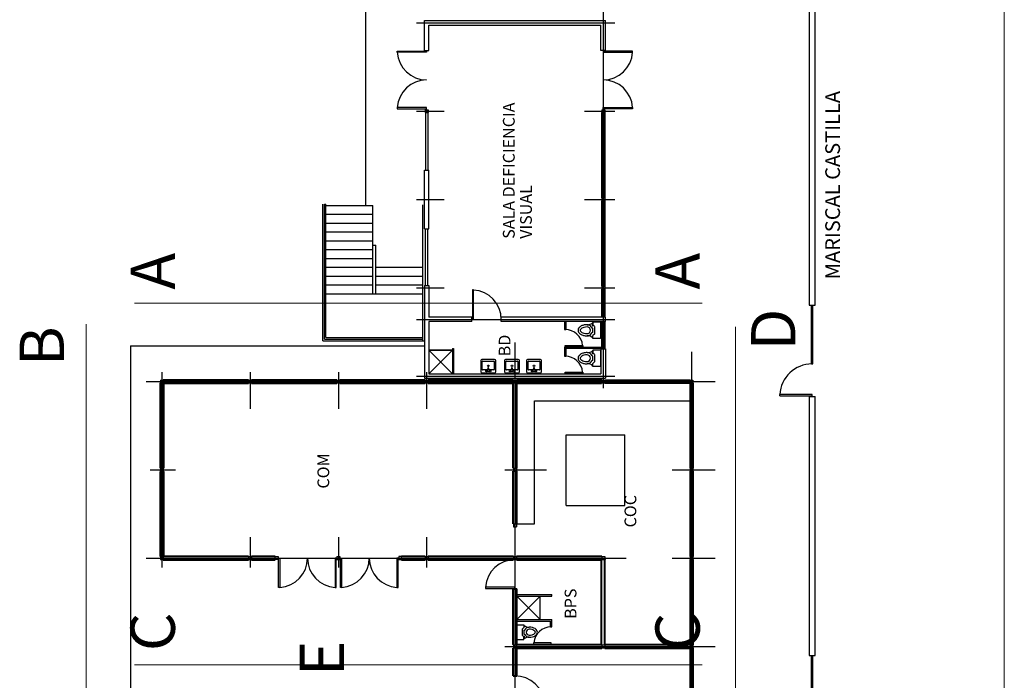
# Model space of a CAD drawing. Units: millimetres. Extents: x 66 to 1059, y 110 to 254.
# Drawn here: x 124 to 133, y 188 to 194 of the extents above; entities that cross this region are included whole.
import ezdxf

# ---------------------------------------------------------------- set-up
doc = ezdxf.new("R2010")
doc.units = ezdxf.units.MM
doc.linetypes.add('CENTRO2', pattern=[28.575, 19.05, -3.175, 3.175, -3.175])
doc.linetypes.add('LÍNEAS_OCULTAS2', pattern=[4.7625, 3.175, -1.5875])
doc.layers.get('0').update_dxf_attribs({"lineweight": 18})
for name, color, linetype, lineweight in [('0.05', 8, 'Continuous', 5), ('04', 3, 'Continuous', 40), ('TEXTO', 7, 'Continuous', 20)]:
    doc.layers.add(name, color=color, linetype=linetype, lineweight=lineweight)
for name, color, linetype in [('00 cotas', 2, 'Continuous'), ('01', 4, 'Continuous'), ('02', 7, 'Continuous'), ('03', 5, 'Continuous'), ('05', 1, 'Continuous'), ('ARTEFACTOS', 7, 'Continuous'), ('EJE', 8, 'CENTRO2'), ('PUERTAS', 4, 'Continuous'), ('SEG', 4, 'LÍNEAS_OCULTAS2')]:
    doc.layers.add(name, color=color, linetype=linetype)
doc.styles.add('ARIAL', font='arial.ttf')
doc.styles.add('VERO', font='arial.ttf')

# ---------------------------------------------------------------- blocks, each defined once
blk = doc.blocks.new('SAPLS025')
at = {"color": 0, "linetype": 'ByBlock'}
for p, q in [((0, 0.279), (0.254, 0.279)), ((0, -0.279), (0, 0.279)), ((0.203, 0.127), (0.254, 0.178)), ((0.203, -0.127), (0.203, 0.127)), ((0.254, 0.279), (0.254, 0.178)), ((0.254, 0.076), (0.283, 0.076)), ((0.254, 0.076), (0.254, -0.076)), ((0, -0.279), (0.254, -0.279)), ((0.203, -0.127), (0.254, -0.178)), ((0.254, -0.076), (0.283, -0.076)), ((0.254, -0.165), (0.254, -0.178)), ((0.254, -0.279), (0.254, -0.178)), ((0.254, -0.229), (0.279, -0.229)), ((0.279, -0.229), (0.279, -0.165))]:
    blk.add_line(p, q, dxfattribs=at)
for points in [[(0.457, -0.191, 0.063415), (0.579, -0.175, 0.076468), (0.673, -0.135, 0.107136), (0.742, -0.068, 0.147373), (0.762, 0, 0.147373), (0.742, 0.068, 0.107136), (0.673, 0.135, 0.076468), (0.579, 0.175, 0.063415), (0.457, 0.191, 0.063415)], [(0.457, -0.114, 0.063415), (0.56, -0.101, 0.076468), (0.632, -0.07, 0.107136), (0.678, -0.026, 0.147373), (0.686, 0, 0.147373), (0.678, 0.026, 0.107136), (0.632, 0.07, 0.076468), (0.56, 0.101, 0.063415), (0.457, 0.114, 0.063415)]]:
    blk.add_lwpolyline(points, format="xyb", dxfattribs=at)
for centre, radius, start, end in [((0.426, 0.417), 0.228, 221.089, 277.7989), ((0.457, 0), 0.191, 90, 156.4218), ((0.457, 0), 0.114, 90, 270), ((0.267, -0.165), 0.0127, 0, 180), ((0.426, -0.417), 0.228, 82.2011, 138.911), ((0.457, 0), 0.191, 203.5782, 270)]:
    blk.add_arc(centre, radius, start, end, dxfattribs=at)
blk = doc.blocks.new('SAPLS005')
at = {"color": 0, "linetype": 'ByBlock'}
for p, q in [((0, 0.2159), (0, -0.2159)), ((0.4191, 0.254), (0.0381, 0.254)), ((0.0508, -0.0381), (0.0508, 0.0381)), ((0.1778, 0.0127), (0.0762, 0.0381)), ((0.1016, 0.03175), (0.1016, 0.18415)), ((0.12065, 0.2032), (0.38735, 0.2032)), ((0.1778, -0.0127), (0.1778, 0.0127)), ((0.4064, 0.18415), (0.4064, -0.18415)), ((0.4572, -0.2159), (0.4572, 0.2159)), ((0.0381, -0.254), (0.4191, -0.254)), ((0.0762, -0.0381), (0.1778, -0.0127)), ((0.1016, -0.18415), (0.1016, -0.03175)), ((0.38735, -0.2032), (0.12065, -0.2032))]:
    blk.add_line(p, q, dxfattribs=at)
for centre in [(0.0635, 0.0635), (0.2413, 0), (0.0635, -0.0635)]:
    blk.add_circle(centre, 0.0254, dxfattribs=at)
for centre, radius, start, end in [((0.0381, 0.2159), 0.0381, 90, 180), ((0.12065, 0.18415), 0.01905, 90, 180), ((0.38735, 0.18415), 0.01905, 0, 90), ((0.4191, 0.2159), 0.0381, 0, 90), ((0.0381, -0.2159), 0.0381, 180, 270), ((0.12065, -0.18415), 0.01905, 180, 270), ((0.38735, -0.18415), 0.01905, 270, 0), ((0.4191, -0.2159), 0.0381, 270, 0)]:
    blk.add_arc(centre, radius, start, end, dxfattribs=at)

msp = doc.modelspace()

# ---------------------------------------------------------------- linework, layer by layer
at = {"layer": '0.05'}
msp.add_line((132.728, 229.705), (132.728, 180.6639), dxfattribs=at)
at = {"layer": '0.05', "color": 7}
for p, q in [((130.1613, 191.3745), (125.338, 191.3745)), ((124.9273, 185.8309), (124.9273, 191.1972)), ((130.4431, 182.9925), (130.4431, 191.1752)), ((130.1613, 188.3033), (125.338, 188.3033))]:
    msp.add_line(p, q, dxfattribs=at)
at = {"layer": '01', "color": 8}
for p, q in [((127.3014, 198.1747), (127.3014, 192.2047)), ((129.3076, 192.9935), (129.3051, 192.9935)), ((129.3051, 192.9935), (129.3051, 192.2685)), ((129.3326, 192.9935), (129.3351, 192.9935)), ((129.3351, 192.9935), (129.3351, 192.2685)), ((129.3076, 192.2685), (129.3051, 192.2685)), ((129.3076, 192.2435), (129.3051, 192.2435)), ((129.3051, 192.2435), (129.3051, 191.5185)), ((129.3326, 192.2685), (129.3351, 192.2685)), ((129.3326, 192.2435), (129.3351, 192.2435)), ((129.3351, 192.2435), (129.3351, 191.5185)), ((129.3076, 191.5185), (129.3051, 191.5185)), ((129.3051, 191.4935), (129.3051, 191.256)), ((129.3076, 191.4935), (129.3051, 191.4935)), ((129.3326, 191.5185), (129.3351, 191.5185)), ((129.3326, 191.4935), (129.3351, 191.4935)), ((129.3351, 191.4935), (129.3351, 191.256)), ((129.3051, 191.2185), (129.3051, 190.9872)), ((129.3351, 191.2185), (129.3351, 190.9872)), ((127.8389, 190.9797), (128.0389, 190.9797)), ((127.8389, 190.9747), (128.0389, 190.9747)), ((128.0389, 190.7747), (127.8389, 190.9747)), ((127.8389, 190.7747), (128.0389, 190.9747)), ((129.3326, 190.7222), (129.3351, 190.7247)), ((129.3326, 190.6972), (129.3351, 190.6947)), ((129.3351, 190.7247), (130.0551, 190.7247)), ((129.3351, 190.6947), (130.0551, 190.6947)), ((130.0576, 190.7222), (130.0551, 190.7247)), ((130.0576, 190.6972), (130.0551, 190.6947)), ((130.0551, 190.6947), (130.0551, 189.9722)), ((130.0826, 190.6972), (130.0851, 190.6947)), ((130.0851, 190.6947), (130.0851, 189.9722)), ((128.7351, 189.4997), (128.7351, 190.5447)), ((128.7351, 190.5447), (130.0551, 190.5447)), ((130.0576, 189.9722), (130.0551, 189.9722)), ((130.0551, 189.9472), (130.0551, 189.2222)), ((130.0576, 189.9472), (130.0551, 189.9472)), ((130.0826, 189.9722), (130.0851, 189.9722)), ((130.0826, 189.9472), (130.0851, 189.9472)), ((130.0851, 189.9472), (130.0851, 189.2222)), ((128.5851, 189.4997), (128.7351, 189.4997)), ((130.0576, 189.2222), (130.0551, 189.2222)), ((130.0551, 189.1972), (130.0551, 188.4722)), ((130.0576, 189.1972), (130.0551, 189.1972)), ((130.0826, 189.2222), (130.0851, 189.2222)), ((130.0826, 189.1972), (130.0851, 189.1972)), ((130.0851, 189.1972), (130.0851, 188.4722)), ((128.7851, 188.6872), (128.5851, 188.8872)), ((128.7851, 188.8872), (128.5851, 188.6872)), ((128.7851, 188.6872), (128.7851, 188.8872)), ((130.0576, 188.4722), (130.0551, 188.4722)), ((130.0551, 188.4472), (130.0551, 187.7247)), ((130.0576, 188.4472), (130.0551, 188.4472)), ((130.0826, 188.4722), (130.0851, 188.4722)), ((130.0826, 188.4472), (130.0851, 188.4472)), ((130.0851, 188.4472), (130.0851, 187.7222))]:
    msp.add_line(p, q, dxfattribs=at)
at = {"layer": '02', "color": 8}
for p, q in [((129.3176, 192.9935), (129.3176, 192.2685)), ((129.3226, 192.9935), (129.3226, 192.2685)), ((129.3176, 192.2435), (129.3176, 191.5185)), ((129.3226, 192.2435), (129.3226, 191.5185)), ((126.9389, 191.0547), (126.9389, 192.2172)), ((126.9514, 192.2172), (126.9639, 192.2172)), ((126.9639, 192.2047), (127.3639, 192.2047)), ((127.3639, 191.4547), (127.3639, 192.2047)), ((127.7889, 191.0547), (127.7889, 192.2097)), ((126.9639, 192.1297), (127.3639, 192.1297)), ((126.9639, 192.0547), (127.3639, 192.0547)), ((126.9639, 191.9797), (127.3639, 191.9797)), ((126.9639, 191.9047), (127.3639, 191.9047)), ((126.9639, 191.8297), (127.3639, 191.8297)), ((127.3639, 191.8672), (127.3889, 191.8672)), ((127.3889, 191.4547), (127.3889, 191.8672)), ((126.9639, 191.7547), (127.3639, 191.7547)), ((126.9639, 191.6797), (127.3639, 191.6797)), ((127.3889, 191.6797), (127.7889, 191.6797)), ((126.9639, 191.6047), (127.3639, 191.6047)), ((127.3889, 191.6047), (127.7889, 191.6047)), ((126.9639, 191.5297), (127.3639, 191.5297)), ((127.3889, 191.5297), (127.7889, 191.5297)), ((129.3176, 191.4935), (129.3176, 191.256)), ((129.3226, 191.4935), (129.3226, 191.256)), ((126.9639, 191.4547), (127.7889, 191.4547)), ((128.9914, 191.2185), (128.9914, 191.1516)), ((128.9914, 191.1516), (129.0014, 191.1516)), ((129.0014, 191.2185), (129.0014, 191.1516)), ((129.3176, 191.2185), (129.3176, 190.9872)), ((129.3226, 191.2185), (129.3226, 190.9872)), ((126.9389, 191.0547), (127.8014, 191.0547)), ((128.9914, 191.0016), (129.3051, 191.0016)), ((128.9914, 191.0016), (128.9914, 190.9247)), ((129.0014, 190.9916), (129.3051, 190.9916)), ((129.0014, 190.9916), (129.0014, 190.9247)), ((128.9914, 190.9247), (129.0014, 190.9247)), ((129.3326, 190.7122), (130.0576, 190.7122)), ((129.3326, 190.7072), (130.0576, 190.7072)), ((130.0676, 190.6972), (130.0676, 189.9722)), ((130.0726, 190.6972), (130.0726, 189.9722)), ((130.0676, 189.9472), (130.0676, 189.2222)), ((130.0726, 189.9472), (130.0726, 189.2222)), ((130.0676, 189.1972), (130.0676, 188.4722)), ((130.0726, 189.1972), (130.0726, 188.4722)), ((128.5851, 188.8997), (128.8851, 188.8997)), ((128.8851, 188.8872), (128.8851, 188.8997)), ((128.5851, 188.8872), (128.8851, 188.8872)), ((128.5851, 188.6872), (128.8851, 188.6872)), ((128.5851, 188.6747), (128.8726, 188.6747)), ((128.8726, 188.6247), (128.8726, 188.6747)), ((128.8851, 188.6247), (128.8851, 188.6872)), ((128.8726, 188.6247), (128.8851, 188.6247)), ((130.0676, 188.4472), (130.0676, 187.7222)), ((130.0726, 188.4472), (130.0726, 187.7222))]:
    msp.add_line(p, q, dxfattribs=at)
at = {"layer": '03', "color": 8}
for p, q in [((127.8114, 192.9935), (127.8114, 192.506)), ((127.8289, 192.9935), (127.8289, 192.506)), ((126.9514, 191.0696), (126.9514, 192.2172)), ((126.9639, 191.0821), (126.9639, 192.2172)), ((127.8114, 191.5247), (127.8114, 192.006)), ((127.8289, 191.5247), (127.8289, 192.006)), ((131.0889, 190.8585), (131.0889, 191.3585)), ((131.1014, 190.8585), (131.1014, 191.3585)), ((126.9514, 191.0696), (127.7889, 191.0696)), ((126.9639, 191.0821), (127.7889, 191.0821)), ((128.0389, 190.9897), (128.0389, 190.7747)), ((128.0389, 190.9897), (128.0489, 190.9897)), ((128.0489, 190.9897), (128.0489, 190.7747)), ((131.0889, 190.8585), (131.1014, 190.8585)), ((131.0889, 182.4597), (131.0889, 188.3835)), ((131.1014, 182.4597), (131.1014, 188.3835))]:
    msp.add_line(p, q, dxfattribs=at)
at = {"layer": '04', "color": 8}
for p, q in [((125.5576, 190.6972), (125.5551, 190.6972)), ((125.5551, 190.6972), (125.5551, 189.9747)), ((125.5826, 190.7247), (126.3076, 190.7247)), ((125.5826, 190.7222), (125.5826, 190.7247)), ((125.5826, 190.6972), (125.5851, 190.6947)), ((125.5851, 190.6947), (126.3076, 190.6947)), ((125.5851, 190.6947), (125.5851, 189.9747)), ((126.3076, 190.7222), (126.3076, 190.7247)), ((126.3076, 190.6972), (126.3076, 190.6947)), ((126.3326, 190.7247), (127.0576, 190.7247)), ((126.3326, 190.7222), (126.3326, 190.7247)), ((126.3326, 190.6972), (126.3326, 190.6947)), ((126.3326, 190.6947), (127.0576, 190.6947)), ((127.0576, 190.7222), (127.0576, 190.7247)), ((127.0576, 190.6972), (127.0576, 190.6947)), ((127.0826, 190.7247), (127.8076, 190.7247)), ((127.0826, 190.7222), (127.0826, 190.7247)), ((127.0826, 190.6972), (127.0826, 190.6947)), ((127.0826, 190.6947), (127.8076, 190.6947)), ((127.8076, 190.7222), (127.8076, 190.7247)), ((127.8076, 190.6972), (127.8076, 190.6947)), ((127.8326, 190.7247), (128.5576, 190.7247)), ((127.8326, 190.7222), (127.8326, 190.7247)), ((127.8326, 190.6972), (127.8326, 190.6947)), ((127.8326, 190.6947), (128.5551, 190.6947)), ((128.5576, 190.6972), (128.5551, 190.6947)), ((128.5551, 189.9722), (128.5551, 190.6947)), ((128.5576, 190.7222), (128.5576, 190.7247)), ((128.5826, 190.7247), (129.3051, 190.7247)), ((128.5826, 190.7222), (128.5826, 190.7247)), ((128.5826, 190.6972), (128.5851, 190.6947)), ((128.5851, 190.6947), (129.3051, 190.6947)), ((128.5851, 189.9722), (128.5851, 190.6947)), ((129.3076, 190.7222), (129.3051, 190.7247)), ((129.3076, 190.6972), (129.3051, 190.6947)), ((125.5576, 189.9722), (125.5551, 189.9747)), ((125.5576, 189.9472), (125.5551, 189.9447)), ((125.5551, 189.9447), (125.5551, 189.2222)), ((125.5826, 189.9722), (125.5851, 189.9747)), ((125.5826, 189.9472), (125.5851, 189.9447)), ((125.5851, 189.9447), (125.5851, 189.2222)), ((128.5576, 189.9722), (128.5551, 189.9722)), ((128.5551, 189.4997), (128.5551, 189.9472)), ((128.5576, 189.9472), (128.5551, 189.9472)), ((128.5826, 189.9722), (128.5851, 189.9722)), ((128.5826, 189.9472), (128.5851, 189.9472)), ((128.5851, 189.4997), (128.5851, 189.9472)), ((128.5576, 189.4997), (128.5551, 189.4997)), ((128.5826, 189.4997), (128.5851, 189.4997)), ((125.5576, 189.2222), (125.5551, 189.2222)), ((125.5826, 189.2247), (125.5851, 189.2247)), ((125.5826, 189.2222), (125.5851, 189.2247)), ((125.5826, 189.1972), (125.5826, 189.1947)), ((125.5826, 189.1947), (126.3076, 189.1947)), ((125.5851, 189.2247), (126.3076, 189.2247)), ((126.3076, 189.2222), (126.3076, 189.2247)), ((126.3076, 189.1972), (126.3076, 189.1947)), ((126.3326, 189.2247), (126.5326, 189.2247)), ((126.3326, 189.2222), (126.3326, 189.2247)), ((126.3326, 189.1972), (126.3326, 189.1947)), ((126.3326, 189.1947), (126.5326, 189.1947)), ((126.5326, 189.2222), (126.5326, 189.2247)), ((126.5326, 189.1972), (126.5326, 189.1947)), ((127.6076, 189.2247), (127.8076, 189.2247)), ((127.6076, 189.2222), (127.6076, 189.2247)), ((127.6076, 189.1972), (127.6076, 189.1947)), ((127.6076, 189.1947), (127.8076, 189.1947)), ((127.8076, 189.2222), (127.8076, 189.2247)), ((127.8076, 189.1972), (127.8076, 189.1947)), ((127.8326, 189.2247), (128.5576, 189.2247)), ((127.8326, 189.2222), (127.8326, 189.2247)), ((127.8326, 189.1972), (127.8326, 189.1947)), ((127.8326, 189.1947), (128.5551, 189.1947)), ((128.5576, 189.1972), (128.5551, 189.1947)), ((128.5576, 189.1972), (128.5551, 189.1947)), ((128.5576, 189.2222), (128.5576, 189.2247)), ((128.5826, 189.2247), (129.3076, 189.2247)), ((128.5826, 189.2222), (128.5826, 189.2247)), ((128.5826, 189.1972), (128.5851, 189.1947)), ((128.5826, 189.1972), (128.5851, 189.1947)), ((128.5851, 189.1947), (129.3076, 189.1947)), ((129.3076, 189.1972), (129.3051, 189.1947)), ((129.3076, 189.1972), (129.3051, 189.1947)), ((129.3051, 188.4747), (129.3051, 189.1947)), ((129.3076, 189.2222), (129.3076, 189.2247)), ((129.3076, 189.1972), (129.3076, 189.1947)), ((129.3326, 189.1972), (129.3351, 189.1947)), ((129.3326, 189.1972), (129.3351, 189.1947)), ((129.3351, 188.4747), (129.3351, 189.1947)), ((128.5551, 188.4747), (128.5551, 188.9472)), ((128.5551, 188.9472), (128.5851, 188.9472)), ((128.5851, 188.4747), (128.5851, 188.9472)), ((128.5576, 188.4722), (128.5551, 188.4747)), ((128.5826, 188.4747), (129.3076, 188.4747)), ((128.5826, 188.4722), (128.5826, 188.4747)), ((128.5826, 188.4722), (128.5851, 188.4747)), ((129.3076, 188.4722), (129.3051, 188.4747)), ((129.3076, 188.4722), (129.3076, 188.4747)), ((129.3326, 188.4722), (129.3326, 188.4747)), ((129.3326, 188.4747), (130.0551, 188.4747)), ((129.3326, 188.4722), (129.3351, 188.4747)), ((130.0576, 188.4722), (130.0551, 188.4747)), ((128.5576, 188.4472), (128.5551, 188.4447)), ((128.5576, 188.4472), (128.5551, 188.4447)), ((128.5551, 188.2097), (128.5551, 188.4447)), ((128.5826, 188.4472), (128.5851, 188.4447)), ((128.5826, 188.4472), (128.5851, 188.4447)), ((128.5826, 188.4472), (128.5851, 188.4447)), ((128.5826, 188.4472), (128.5851, 188.4447)), ((128.5826, 188.4447), (129.3076, 188.4447)), ((128.5851, 188.2097), (128.5851, 188.4447)), ((129.3076, 188.4472), (129.3076, 188.4447)), ((129.3326, 188.4472), (129.3326, 188.4447)), ((129.3326, 188.4447), (130.0551, 188.4447)), ((130.0576, 188.4472), (130.0551, 188.4447)), ((128.5551, 188.2097), (128.5851, 188.2097))]:
    msp.add_line(p, q, dxfattribs=at)
at = {"layer": '05', "color": 8}
for p, q in [((131.0701, 194.4185), (131.0701, 191.3585)), ((131.1201, 191.3585), (131.1201, 194.4185)), ((127.8014, 193.7747), (129.3389, 193.7747)), ((127.8014, 193.521), (127.8014, 193.7747)), ((129.3389, 193.521), (129.3389, 193.7747)), ((127.8389, 193.7372), (129.3014, 193.7372)), ((127.8389, 193.521), (127.8389, 193.7372)), ((129.3014, 193.521), (129.3014, 193.7372)), ((127.8014, 193.521), (127.8389, 193.521)), ((129.3389, 193.521), (129.3014, 193.521)), ((127.8076, 193.0185), (127.8076, 192.9935)), ((127.8076, 193.0185), (127.8326, 193.0185)), ((127.8076, 192.9935), (127.8326, 192.9935)), ((127.8326, 193.0185), (127.8326, 192.9935)), ((129.3076, 193.0185), (129.3076, 192.9935)), ((129.3076, 193.0185), (129.3326, 193.0185)), ((129.3076, 192.9935), (129.3326, 192.9935)), ((129.3326, 193.0185), (129.3326, 192.9935)), ((127.8014, 192.006), (127.8014, 192.506)), ((127.8014, 192.506), (127.8389, 192.506)), ((127.8389, 192.006), (127.8389, 192.506)), ((129.3076, 192.2685), (129.3076, 192.2435)), ((129.3076, 192.2685), (129.3326, 192.2685)), ((129.3076, 192.2435), (129.3326, 192.2435)), ((129.3326, 192.2685), (129.3326, 192.2435)), ((127.8014, 192.006), (127.8389, 192.006)), ((127.8014, 191.5247), (127.8389, 191.5247)), ((127.8014, 191.5247), (127.8014, 190.7372)), ((127.8389, 191.5247), (127.8389, 191.256)), ((129.3076, 191.5185), (129.3076, 191.4935)), ((129.3076, 191.5185), (129.3326, 191.5185)), ((129.3076, 191.4935), (129.3326, 191.4935)), ((129.3326, 191.5185), (129.3326, 191.4935)), ((131.0701, 191.3585), (131.1201, 191.3585)), ((128.2039, 191.256), (127.8389, 191.256)), ((128.2039, 191.2185), (128.2039, 191.256)), ((128.4539, 191.2185), (128.4539, 191.256)), ((129.3389, 191.256), (128.4539, 191.256)), ((129.3389, 191.2185), (129.3389, 191.256)), ((127.8389, 191.2185), (127.8389, 190.7747)), ((128.2039, 191.2185), (127.8389, 191.2185)), ((129.3389, 191.2185), (128.4539, 191.2185)), ((129.3014, 190.9872), (129.3389, 190.9872)), ((129.3014, 190.9872), (129.3014, 190.7747)), ((129.3389, 190.9872), (129.3389, 190.7372)), ((127.8014, 190.7372), (129.3389, 190.7372)), ((127.8389, 190.7747), (129.3014, 190.7747)), ((125.5576, 190.7222), (125.5576, 190.6972)), ((125.5576, 190.7222), (125.5826, 190.7222)), ((125.5576, 190.6972), (125.5826, 190.6972)), ((125.5826, 190.7222), (125.5826, 190.6972)), ((126.3076, 190.7222), (126.3076, 190.6972)), ((126.3076, 190.7222), (126.3326, 190.7222)), ((126.3076, 190.7222), (126.3326, 190.7222)), ((126.3076, 190.6972), (126.3326, 190.6972)), ((126.3326, 190.7222), (126.3326, 190.6972)), ((127.0576, 190.7222), (127.0576, 190.6972)), ((127.0576, 190.7222), (127.0826, 190.7222)), ((127.0576, 190.6972), (127.0826, 190.6972)), ((127.0826, 190.7222), (127.0826, 190.6972)), ((127.8076, 190.7222), (127.8076, 190.6972)), ((127.8076, 190.7222), (127.8326, 190.7222)), ((127.8076, 190.6972), (127.8326, 190.6972)), ((127.8326, 190.7222), (127.8326, 190.6972)), ((128.5576, 190.7222), (128.5826, 190.7222)), ((128.5576, 190.7222), (128.5576, 190.6972)), ((128.5576, 190.6972), (128.5826, 190.6972)), ((128.5826, 190.7222), (128.5826, 190.6972)), ((129.3076, 190.7222), (129.3076, 190.6972)), ((129.3076, 190.7222), (129.3326, 190.7222)), ((129.3076, 190.6972), (129.3326, 190.6972)), ((129.3326, 190.7222), (129.3326, 190.6972)), ((130.0576, 190.7222), (130.0826, 190.7222)), ((130.0576, 190.7222), (130.0576, 190.6972)), ((130.0576, 190.6972), (130.0826, 190.6972)), ((130.0826, 190.7222), (130.0826, 190.6972)), ((131.0701, 190.5835), (131.1201, 190.5835)), ((131.0701, 190.5835), (131.0701, 188.3835)), ((131.1201, 188.3835), (131.1201, 190.5835)), ((125.5576, 189.9722), (125.5826, 189.9722)), ((125.5576, 189.9722), (125.5576, 189.9472)), ((125.5576, 189.9472), (125.5826, 189.9472)), ((125.5826, 189.9722), (125.5826, 189.9472)), ((128.5576, 189.9722), (128.5826, 189.9722)), ((128.5576, 189.9722), (128.5576, 189.9472)), ((128.5576, 189.9472), (128.5826, 189.9472)), ((128.5826, 189.9722), (128.5826, 189.9472)), ((130.0576, 189.9722), (130.0826, 189.9722)), ((130.0576, 189.9722), (130.0576, 189.9472)), ((130.0576, 189.9472), (130.0826, 189.9472)), ((130.0826, 189.9722), (130.0826, 189.9472)), ((128.5576, 189.4997), (128.5576, 189.4747)), ((128.5576, 189.4997), (128.5826, 189.4997)), ((128.5826, 189.4997), (128.5826, 189.4747)), ((128.5576, 189.4747), (128.5826, 189.4747)), ((125.5576, 189.2222), (125.5826, 189.2222)), ((125.5576, 189.2222), (125.5576, 189.1972)), ((125.5576, 189.1972), (125.5826, 189.1972)), ((125.5826, 189.2222), (125.5826, 189.1972)), ((126.3076, 189.2222), (126.3326, 189.2222)), ((126.3076, 189.2222), (126.3076, 189.1972)), ((126.3076, 189.1972), (126.3326, 189.1972)), ((126.3326, 189.2222), (126.3326, 189.1972)), ((127.0576, 189.2222), (127.0826, 189.2222)), ((127.0576, 189.2222), (127.0576, 189.1972)), ((127.0576, 189.1972), (127.0826, 189.1972)), ((127.0826, 189.2222), (127.0826, 189.1972)), ((127.8076, 189.2222), (127.8326, 189.2222)), ((127.8076, 189.2222), (127.8076, 189.1972)), ((127.8076, 189.1972), (127.8326, 189.1972)), ((127.8326, 189.2222), (127.8326, 189.1972)), ((128.5576, 189.2222), (128.5576, 189.1972)), ((128.5576, 189.2222), (128.5826, 189.2222)), ((128.5576, 189.1972), (128.5826, 189.1972)), ((128.5826, 189.2222), (128.5826, 189.1972)), ((129.3076, 189.2222), (129.3326, 189.2222)), ((129.3076, 189.2222), (129.3076, 189.1972)), ((129.3076, 189.1972), (129.3326, 189.1972)), ((129.3326, 189.2222), (129.3326, 189.1972)), ((130.0576, 189.2222), (130.0826, 189.2222)), ((130.0576, 189.2222), (130.0576, 189.1972)), ((130.0576, 189.1972), (130.0826, 189.1972)), ((130.0826, 189.2222), (130.0826, 189.1972)), ((128.5576, 188.4722), (128.5826, 188.4722)), ((128.5576, 188.4722), (128.5576, 188.4472)), ((128.5576, 188.4472), (128.5826, 188.4472)), ((128.5826, 188.4722), (128.5826, 188.4472)), ((129.3076, 188.4722), (129.3076, 188.4472)), ((129.3076, 188.4722), (129.3326, 188.4722)), ((129.3076, 188.4472), (129.3326, 188.4472)), ((129.3326, 188.4722), (129.3326, 188.4472)), ((130.0576, 188.4722), (130.0826, 188.4722)), ((130.0576, 188.4722), (130.0576, 188.4472)), ((130.0576, 188.4472), (130.0826, 188.4472)), ((130.0826, 188.4722), (130.0826, 188.4472)), ((131.0701, 188.3835), (131.1201, 188.3835))]:
    msp.add_line(p, q, dxfattribs=at)
for points in [[(126.5326, 189.1972), (126.5326, 189.2222), (126.5576, 189.2222), (126.5576, 189.1972)], [(127.6076, 189.1972), (127.6076, 189.2222), (127.5826, 189.2222), (127.5826, 189.1972)]]:
    msp.add_lwpolyline(points, close=True, dxfattribs=at)
at = {"layer": 'EJE', "color": 8}
for p, q in [((129.3201, 201.2159), (129.3201, 190.6524)), ((127.7331, 193.756), (129.4184, 193.756)), ((127.7331, 193.006), (127.969, 193.006)), ((129.16, 193.006), (129.4184, 193.006)), ((127.7331, 192.256), (127.969, 192.256)), ((129.16, 192.256), (129.4184, 192.256)), ((127.7331, 191.506), (127.969, 191.506)), ((129.16, 191.506), (129.4184, 191.506)), ((127.7331, 191.2372), (129.4184, 191.2372)), ((128.5701, 191.041), (128.5701, 183.1134)), ((130.0701, 190.9614), (130.0701, 183.0497)), ((125.5701, 190.7887), (125.5701, 189.1307)), ((126.3201, 190.7887), (126.3201, 190.4786)), ((127.0701, 190.7887), (127.0701, 190.4786)), ((127.7331, 190.756), (129.4184, 190.756)), ((127.8201, 190.7887), (127.8201, 190.4786)), ((125.4377, 190.7097), (130.2713, 190.7097)), ((125.4698, 189.9597), (125.6863, 189.9597)), ((128.4831, 189.9597), (128.8374, 189.9597)), ((129.9067, 189.9597), (130.2713, 189.9597)), ((126.3201, 189.388), (126.3201, 189.1307)), ((127.0701, 189.388), (127.0701, 189.1307)), ((127.8201, 189.388), (127.8201, 189.1307)), ((125.4377, 189.2097), (129.516, 189.2097)), ((129.9067, 189.2097), (130.2713, 189.2097)), ((128.4831, 188.4597), (130.2713, 188.4597))]:
    msp.add_line(p, q, dxfattribs=at)
at = {"layer": 'PUERTAS', "color": 8}
for p, q in [((127.5701, 193.506), (127.5701, 193.516)), ((127.5701, 193.516), (127.8201, 193.516)), ((127.8201, 193.506), (127.5701, 193.506)), ((127.8201, 193.521), (127.8201, 193.506)), ((129.3201, 193.521), (129.3201, 193.506)), ((129.3201, 193.521), (129.3201, 193.506)), ((129.5701, 193.516), (129.3201, 193.516)), ((129.3201, 193.506), (129.5701, 193.506)), ((129.5701, 193.506), (129.5701, 193.516)), ((127.8201, 193.036), (127.5701, 193.036)), ((127.5701, 193.036), (127.5701, 193.026)), ((127.5701, 193.026), (127.8201, 193.026)), ((127.8201, 193.021), (127.8201, 193.036)), ((129.3201, 193.036), (129.5701, 193.036)), ((129.3201, 193.021), (129.3201, 193.036)), ((129.5701, 193.026), (129.3201, 193.026)), ((129.5701, 193.036), (129.5701, 193.026)), ((128.2189, 191.4872), (128.2089, 191.4872)), ((128.2089, 191.4872), (128.2089, 191.2372)), ((128.2189, 191.2372), (128.2189, 191.4872)), ((128.2039, 191.2372), (128.2189, 191.2372)), ((128.9964, 191.0166), (129.1464, 191.0166)), ((128.9964, 191.0016), (128.9964, 191.0166)), ((129.1464, 191.0066), (128.9964, 191.0066)), ((129.1464, 191.0166), (129.1464, 191.0066)), ((128.9964, 190.7747), (128.9964, 190.7897)), ((128.9964, 190.7897), (129.1464, 190.7897)), ((129.1464, 190.7797), (128.9964, 190.7797)), ((129.1464, 190.7897), (129.1464, 190.7797)), ((131.0951, 190.5985), (130.8201, 190.5985)), ((130.8201, 190.5885), (130.8201, 190.5985)), ((130.8201, 190.5885), (131.0951, 190.5885)), ((131.0951, 190.5835), (131.0951, 190.5985)), ((126.5576, 189.2097), (126.5726, 189.2097)), ((126.5626, 188.9597), (126.5626, 189.2097)), ((126.5726, 189.2097), (126.5726, 188.9597)), ((127.0426, 189.2097), (127.0426, 188.9597)), ((127.0576, 189.2097), (127.0426, 189.2097)), ((127.0526, 188.9597), (127.0526, 189.2097)), ((127.0826, 189.2097), (127.0976, 189.2097)), ((127.0876, 188.9597), (127.0876, 189.2097)), ((127.0976, 189.2097), (127.0976, 188.9597)), ((127.5676, 189.2097), (127.5676, 188.9597)), ((127.5826, 189.2097), (127.5676, 189.2097)), ((127.5776, 188.9597), (127.5776, 189.2097)), ((126.5726, 188.9597), (126.5626, 188.9597)), ((127.0426, 188.9597), (127.0526, 188.9597)), ((127.0976, 188.9597), (127.0876, 188.9597)), ((127.5676, 188.9597), (127.5776, 188.9597)), ((128.5701, 188.9622), (128.3201, 188.9622)), ((128.3201, 188.9622), (128.3201, 188.9522)), ((128.3201, 188.9522), (128.5701, 188.9522)), ((128.5701, 188.9472), (128.5701, 188.9622)), ((128.8789, 188.4897), (128.7289, 188.4897)), ((128.7289, 188.4897), (128.7289, 188.4797)), ((128.7289, 188.4797), (128.8789, 188.4797)), ((128.8789, 188.4747), (128.8789, 188.4897))]:
    msp.add_line(p, q, dxfattribs=at)
for centre, radius, start, end in [((127.8201, 193.521), 0.25, 183.43981, 270), ((129.3201, 193.521), 0.25, 270, 356.56019), ((127.8201, 193.021), 0.25, 90, 176.56019), ((129.3201, 193.021), 0.25, 3.43981, 90), ((128.2039, 191.2372), 0.25, 0, 86.56019), ((128.9964, 191.0016), 0.15, 5.73917, 90), ((128.9964, 190.7747), 0.15, 5.73917, 90), ((131.0951, 190.5835), 0.275, 90, 176.87322), ((126.5576, 189.2097), 0.25, 273.43981, 360), ((127.0576, 189.2097), 0.25, 180, 266.56019), ((127.0826, 189.2097), 0.25, 273.43981, 360), ((127.5826, 189.2097), 0.25, 180, 266.56019), ((128.5701, 188.9472), 0.25, 90, 176.56019), ((128.8789, 188.4747), 0.15, 90, 174.26083), ((128.5701, 187.9597), 0.25, 3.43981, 90)]:
    msp.add_arc(centre, radius, start, end, dxfattribs=at)
at = {"layer": 'SEG', "color": 8}
for p, q in [((125.3051, 191.0122), (125.3051, 184.7247)), ((125.3051, 191.0122), (127.8014, 191.0122)), ((129.0051, 190.2572), (129.5051, 190.2572)), ((129.0051, 189.6572), (129.0051, 190.2572)), ((129.5051, 189.6572), (129.5051, 190.2572)), ((129.0051, 189.6572), (129.5051, 189.6572))]:
    msp.add_line(p, q, dxfattribs=at)

# ---------------------------------------------------------------- block references
at = {"layer": 'ARTEFACTOS', "color": 8, "xscale": 0.25, "yscale": 0.25, "zscale": 0.25}
for name, p, rotation in [('SAPLS025', (129.2968, 191.1444), 180), ('SAPLS025', (129.2968, 190.9071), 180), ('SAPLS005', (128.3438, 190.7821), 90), ('SAPLS005', (128.5448, 190.7821), 90), ('SAPLS005', (128.7322, 190.7821), 90)]:
    msp.add_blockref(name, p, dxfattribs=dict(at, rotation=rotation))
at = {"layer": 'ARTEFACTOS', "color": 8, "xscale": 0.225, "yscale": 0.225, "zscale": 0.225}
msp.add_blockref('SAPLS025', (128.5893, 188.58), dxfattribs=at)

# ---------------------------------------------------------------- texts
at = {"layer": '00 cotas', "style": 'VERO'}
for s, height, p in [('A', 0.3763, (125.6809, 191.4906)), ('A', 0.3763, (130.14, 191.4906)), ('D', 0.3763, (130.9531, 190.9747)), ('B', 0.3763, (124.7388, 190.8408)), ('C', 0.3763, (125.6809, 188.4194)), ('C', 0.3763, (130.14, 188.4194)), ('PABELLÓN E', 0.37629, (127.1188, 185.5049))]:
    msp.add_text(s, height=height, rotation=90, dxfattribs=at).set_placement(p)
at = {"layer": 'TEXTO', "color": 8, "style": 'ARIAL'}
for s, height, p in [('MARISCAL CASTILLA', 0.125, (131.332, 191.5774)), ('SALA DEFICIENCIA', 0.1, (128.5681, 191.9219)), ('VISUAL', 0.1, (128.7139, 191.9219)), ('BD', 0.1, (128.5324, 190.9238)), ('COM', 0.1, (126.9923, 189.7999)), ('COC', 0.1, (129.6013, 189.4701)), ('BPS', 0.1, (129.0927, 188.6937))]:
    msp.add_text(s, height=height, rotation=90, dxfattribs=at).set_placement(p)

doc.saveas('drawing.dxf')
